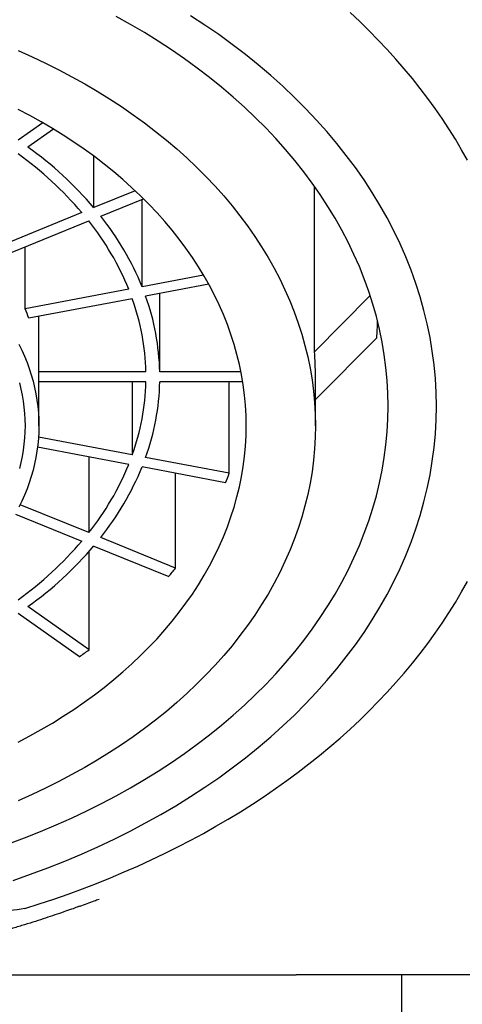
# Model space of a CAD drawing. Units: millimetres. Extents: x 8 to 788, y 12 to 464.
# Drawn here: x 413 to 420, y 357 to 371 of the extents above; entities that cross this region are included whole.
import ezdxf

# ---------------------------------------------------------------- set-up
doc = ezdxf.new("R2010")
doc.units = ezdxf.units.MM

msp = doc.modelspace()

# ---------------------------------------------------------------- linework, layer by layer
at = {"color": 7, "linetype": 'Continuous', "lineweight": 30}
for p, q in [((413.674, 369.793), (413.319, 369.541)), ((413.828, 369.701), (413.46, 369.441)), ((414.412, 368.564), (414.412, 369.309)), ((415.011, 368.809), (414.412, 368.564)), ((417.603, 366.48), (417.603, 368.874)), ((414.512, 368.442), (415.13, 368.694)), ((415.11, 367.42), (415.11, 368.686)), ((414.239, 368.493), (412.896, 367.945)), ((412.996, 367.823), (414.339, 368.371)), ((413.42, 367.1), (413.42, 367.996)), ((416, 367.589), (415.11, 367.42)), ((414.917, 367.383), (413.42, 367.1)), ((416.075, 367.456), (415.162, 367.283)), ((414.969, 367.247), (413.471, 366.963)), ((415.366, 366.187), (415.366, 367.322)), ((417.603, 366.48), (418.408, 367.292)), ((413.616, 366.187), (413.616, 366.99)), ((417.617, 365.787), (418.504, 366.682)), ((415.166, 366.187), (413.616, 366.187)), ((413.617, 365.409), (413.617, 366.117)), ((416.541, 366.187), (415.366, 366.187)), ((417.617, 365.409), (417.617, 366.127)), ((415.166, 366.046), (413.617, 366.046)), ((414.969, 366.046), (414.969, 364.986)), ((416.566, 366.046), (415.366, 366.046)), ((416.37, 364.721), (416.37, 366.046)), ((414.969, 364.986), (413.611, 365.243)), ((414.917, 364.85), (413.598, 365.1)), ((414.339, 364.959), (414.339, 363.862)), ((416.318, 364.584), (415.11, 364.813)), ((416.37, 364.721), (415.162, 364.95)), ((415.595, 363.35), (415.595, 364.721)), ((414.339, 363.862), (413.348, 364.267)), ((413.279, 364.132), (414.239, 363.74)), ((415.595, 363.35), (414.512, 363.792)), ((414.344, 362.167), (414.344, 363.59)), ((414.412, 363.669), (415.495, 363.227)), ((414.203, 362.067), (413.319, 362.692)), ((414.344, 362.167), (413.46, 362.792)), ((418.867, 345.265), (418.867, 357.465))]:
    msp.add_line(p, q, dxfattribs=at)
at = {"color": 7, "linetype": 'Continuous', "lineweight": 30, "flags": 128}
for points in [[(419.817, 369.249), (419.732, 369.402), (419.642, 369.553), (419.548, 369.703), (419.451, 369.852), (419.349, 369.999), (419.243, 370.145), (419.133, 370.289), (419.02, 370.432), (418.902, 370.574), (418.781, 370.713), (418.656, 370.852), (418.527, 370.988), (418.394, 371.122), (418.258, 371.255), (418.118, 371.386)], [(413.18, 359.36), (413.412, 359.447), (413.642, 359.538), (413.868, 359.633), (414.091, 359.732), (414.309, 359.836), (414.524, 359.943), (414.735, 360.054), (414.942, 360.17), (415.144, 360.289), (415.342, 360.411), (415.535, 360.537), (415.723, 360.667), (415.907, 360.801), (416.086, 360.937), (416.259, 361.077), (416.427, 361.22), (416.59, 361.366), (416.748, 361.515), (416.899, 361.667), (417.046, 361.822), (417.186, 361.979), (417.32, 362.139), (417.449, 362.301), (417.572, 362.466), (417.688, 362.633), (417.798, 362.802), (417.902, 362.973), (417.999, 363.146), (418.09, 363.32), (418.175, 363.496), (418.253, 363.674), (418.324, 363.853), (418.389, 364.033), (418.447, 364.215), (418.499, 364.397), (418.543, 364.581), (418.581, 364.765), (418.612, 364.949), (418.636, 365.135), (418.653, 365.32), (418.663, 365.506), (418.667, 365.692), (418.663, 365.878), (418.653, 366.064), (418.636, 366.25), (418.612, 366.435), (418.581, 366.62), (418.543, 366.804), (418.499, 366.987), (418.447, 367.17), (418.389, 367.351), (418.324, 367.532), (418.253, 367.711), (418.175, 367.888), (418.09, 368.064), (417.999, 368.239), (417.902, 368.412), (417.798, 368.583), (417.688, 368.752), (417.572, 368.919), (417.449, 369.083), (417.32, 369.245), (417.186, 369.405), (417.046, 369.563), (416.899, 369.717), (416.748, 369.869), (416.59, 370.018), (416.427, 370.164), (416.259, 370.308), (416.086, 370.447), (415.907, 370.584), (415.723, 370.717), (415.535, 370.847), (415.342, 370.973), (415.144, 371.096), (414.942, 371.215), (414.735, 371.33)], [(413.245, 358.831), (413.497, 358.919), (413.746, 359.012), (413.992, 359.109), (414.234, 359.211), (414.472, 359.317), (414.706, 359.428), (414.936, 359.543), (415.161, 359.662), (415.382, 359.785), (415.599, 359.912), (415.81, 360.043), (416.017, 360.178), (416.218, 360.317), (416.415, 360.46), (416.606, 360.606), (416.791, 360.756), (416.971, 360.909), (417.145, 361.065), (417.314, 361.224), (417.476, 361.387), (417.633, 361.552), (417.783, 361.721), (417.927, 361.892), (418.064, 362.065), (418.195, 362.241), (418.32, 362.42), (418.438, 362.601), (418.549, 362.783), (418.653, 362.968), (418.75, 363.155), (418.841, 363.343), (418.924, 363.533), (419.001, 363.725), (419.07, 363.918), (419.132, 364.112), (419.187, 364.307), (419.235, 364.503), (419.275, 364.7), (419.308, 364.898), (419.334, 365.096), (419.352, 365.294), (419.363, 365.493), (419.367, 365.692), (419.363, 365.891), (419.352, 366.09), (419.334, 366.289), (419.308, 366.487), (419.275, 366.684), (419.235, 366.881), (419.187, 367.078), (419.132, 367.273), (419.07, 367.467), (419.001, 367.66), (418.924, 367.851), (418.841, 368.041), (418.75, 368.23), (418.653, 368.416), (418.549, 368.601), (418.438, 368.784), (418.32, 368.965), (418.195, 369.143), (418.064, 369.319), (417.927, 369.493), (417.783, 369.664), (417.633, 369.832), (417.476, 369.998), (417.314, 370.16), (417.145, 370.32), (416.971, 370.476), (416.791, 370.629), (416.606, 370.779), (416.415, 370.925), (416.218, 371.067), (416.017, 371.206), (415.81, 371.341)], [(413.319, 370.836), (413.519, 370.747), (413.715, 370.654), (413.907, 370.558), (414.096, 370.458), (414.281, 370.355), (414.462, 370.249), (414.639, 370.139), (414.812, 370.026), (414.981, 369.909), (415.145, 369.79), (415.305, 369.668), (415.461, 369.542), (415.611, 369.414), (415.757, 369.284), (415.898, 369.15), (416.034, 369.014), (416.165, 368.875), (416.291, 368.735), (416.411, 368.591), (416.526, 368.446), (416.636, 368.299), (416.74, 368.149), (416.839, 367.998), (416.932, 367.845), (417.019, 367.69), (417.101, 367.534), (417.176, 367.376), (417.246, 367.217), (417.31, 367.057), (417.368, 366.895), (417.42, 366.733), (417.466, 366.569), (417.506, 366.405), (417.54, 366.24), (417.568, 366.075), (417.589, 365.909), (417.605, 365.743), (417.614, 365.576), (417.617, 365.409), (417.614, 365.243), (417.605, 365.076), (417.589, 364.91), (417.568, 364.744), (417.54, 364.579), (417.506, 364.414), (417.466, 364.25), (417.42, 364.086), (417.368, 363.924), (417.31, 363.762), (417.246, 363.602), (417.176, 363.443), (417.101, 363.285), (417.019, 363.129), (416.932, 362.974), (416.839, 362.821), (416.74, 362.67), (416.636, 362.52), (416.526, 362.373), (416.411, 362.227), (416.291, 362.084), (416.165, 361.943), (416.034, 361.805), (415.898, 361.669), (415.757, 361.535), (415.611, 361.404), (415.461, 361.276), (415.305, 361.151), (415.145, 361.029), (414.981, 360.909), (414.812, 360.793), (414.639, 360.68), (414.462, 360.57), (414.281, 360.464), (414.096, 360.361), (413.907, 360.261), (413.715, 360.165), (413.519, 360.072), (413.319, 359.983)], [(413.319, 360.833), (413.487, 360.922), (413.651, 361.013), (413.813, 361.108), (413.97, 361.206), (414.124, 361.306), (414.274, 361.409), (414.42, 361.516), (414.562, 361.624), (414.7, 361.736), (414.834, 361.849), (414.964, 361.966), (415.089, 362.084), (415.21, 362.205), (415.326, 362.328), (415.438, 362.454), (415.545, 362.581), (415.647, 362.71), (415.745, 362.841), (415.838, 362.974), (415.925, 363.109), (416.008, 363.245), (416.086, 363.382), (416.158, 363.521), (416.225, 363.661), (416.287, 363.803), (416.344, 363.945), (416.396, 364.089), (416.442, 364.233), (416.483, 364.379), (416.518, 364.525), (416.548, 364.671), (416.573, 364.818), (416.592, 364.966), (416.606, 365.113), (416.614, 365.261), (416.617, 365.409), (416.614, 365.558), (416.606, 365.705), (416.592, 365.853), (416.573, 366.001), (416.548, 366.148), (416.518, 366.294), (416.483, 366.44), (416.442, 366.586), (416.396, 366.73), (416.344, 366.874), (416.287, 367.016), (416.225, 367.158), (416.158, 367.298), (416.086, 367.437), (416.008, 367.574), (415.925, 367.71), (415.838, 367.845), (415.745, 367.978), (415.647, 368.109), (415.545, 368.238), (415.438, 368.365), (415.326, 368.49), (415.21, 368.614), (415.089, 368.734), (414.964, 368.853), (414.834, 368.969), (414.7, 369.083), (414.562, 369.195), (414.42, 369.303), (414.274, 369.409), (414.124, 369.513), (413.97, 369.613), (413.813, 369.711), (413.651, 369.806), (413.487, 369.897), (413.319, 369.986)], [(413.33, 366.59), (413.372, 366.502), (413.411, 366.414), (413.447, 366.325), (413.479, 366.235), (413.508, 366.145), (413.533, 366.054), (413.555, 365.963), (413.574, 365.871), (413.59, 365.779), (413.602, 365.687), (413.61, 365.594), (413.615, 365.502), (413.617, 365.409), (413.615, 365.317), (413.61, 365.224), (413.602, 365.132), (413.59, 365.04), (413.574, 364.948), (413.555, 364.856), (413.533, 364.765), (413.508, 364.674), (413.479, 364.584), (413.447, 364.494), (413.411, 364.405), (413.372, 364.317), (413.33, 364.229)], [(413.337, 366.028), (413.358, 365.94), (413.376, 365.852), (413.391, 365.764), (413.402, 365.676), (413.41, 365.587), (413.415, 365.498), (413.417, 365.409), (413.415, 365.321), (413.41, 365.232), (413.402, 365.143), (413.391, 365.055), (413.376, 364.966), (413.358, 364.878), (413.337, 364.791)], [(413.413, 358.424), (413.624, 358.491), (413.834, 358.561), (414.042, 358.634), (414.248, 358.71), (414.452, 358.788), (414.653, 358.869), (414.853, 358.953), (415.05, 359.039), (415.244, 359.129), (415.436, 359.221), (415.626, 359.315), (415.813, 359.412), (415.997, 359.512), (416.179, 359.614), (416.357, 359.718), (416.533, 359.825), (416.706, 359.935), (416.876, 360.047), (417.042, 360.161), (417.206, 360.277), (417.366, 360.395), (417.523, 360.516), (417.677, 360.639), (417.827, 360.764), (417.974, 360.89), (418.118, 361.019), (418.258, 361.15), (418.394, 361.283), (418.527, 361.417), (418.656, 361.554), (418.781, 361.692), (418.902, 361.831), (419.02, 361.973), (419.133, 362.116), (419.243, 362.26), (419.349, 362.406), (419.451, 362.554), (419.548, 362.702), (419.642, 362.852), (419.732, 363.004), (419.817, 363.156)]]:
    msp.add_lwpolyline(points, dxfattribs=at)
at = {"color": 7, "linetype": 'Continuous', "lineweight": 30}
for centre, radius, start, end in [((410.279, 365.034), 5.435, 40.4999, 54.1778), ((410.243, 365.08), 5.255, 40.5014, 54.1762), ((411.255, 365.847), 4.164, 22.1887, 38.5337), ((411.188, 365.862), 4.028, 22.1947, 38.5276), ((411.795, 366.108), 3.372, 1.3503, 19.7433), ((411.888, 366.107), 3.479, 1.3258, 19.7679), ((410.87, 366.055), 2.756, 19.2347, 22.2724), ((413.559, 367.036), 4.958, 355.9084, 358.6694), ((413.111, 366.127), 4.506, 0.0014, 4.5014), ((411.116, 366.117), 2.5, 0.0001, 1.6206), ((411.795, 366.125), 3.372, 340.2567, 358.6497), ((411.897, 366.125), 3.47, 340.2075, 358.6988), ((411.188, 366.371), 4.028, 321.4724, 337.8053), ((411.278, 366.372), 4.137, 321.4133, 337.8643), ((412.222, 366.215), 4.409, 338.2971, 340.1957), ((410.243, 367.153), 5.255, 305.8238, 319.4986), ((410.279, 367.199), 5.435, 305.8222, 319.5001), ((411.215, 366.824), 5.59, 319.9582, 321.5788), ((410.031, 368.116), 7.348, 304.5891, 305.9396)]:
    msp.add_arc(centre, radius, start, end, dxfattribs=at)
for points, knots in [([(396.617, 368.301), (396.609, 368.326), (396.578, 368.43), (396.533, 368.613), (396.482, 368.851), (396.44, 369.089), (396.407, 369.329), (396.384, 369.569), (396.37, 369.809), (396.365, 370.054), (396.371, 370.302), (396.386, 370.555), (396.412, 370.807), (396.448, 371.055), (396.493, 371.297), (396.546, 371.535), (396.608, 371.771), (396.68, 372.006), (396.761, 372.24), (396.851, 372.472), (396.95, 372.702), (397.059, 372.934), (397.18, 373.167), (397.313, 373.402), (397.455, 373.634), (397.604, 373.859), (397.759, 374.077), (397.92, 374.289), (398.089, 374.497), (398.266, 374.702), (398.451, 374.904), (398.644, 375.101), (398.845, 375.295), (399.056, 375.488), (399.279, 375.68), (399.514, 375.871), (399.756, 376.056), (400.001, 376.233), (400.249, 376.403), (400.5, 376.565), (400.757, 376.722), (401.019, 376.873), (401.288, 377.02), (401.562, 377.161), (401.842, 377.297), (402.131, 377.429), (402.431, 377.558), (402.741, 377.683), (403.056, 377.801), (403.37, 377.91), (403.683, 378.012), (403.995, 378.106), (404.311, 378.193), (404.629, 378.275), (404.951, 378.35), (405.275, 378.419), (405.602, 378.481), (405.937, 378.538), (406.28, 378.589), (406.631, 378.634), (406.983, 378.671), (407.33, 378.701), (407.673, 378.723), (408.011, 378.738), (408.35, 378.747), (408.688, 378.748), (409.027, 378.744), (409.365, 378.732), (409.703, 378.714), (410.046, 378.689), (410.393, 378.657), (410.744, 378.617), (411.094, 378.569), (411.436, 378.515), (411.77, 378.456), (412.096, 378.39), (412.419, 378.319), (412.74, 378.241), (413.057, 378.157), (413.371, 378.067), (413.681, 377.97), (413.993, 377.866), (414.305, 377.754), (414.618, 377.633), (414.926, 377.506), (415.224, 377.375), (415.511, 377.24), (415.788, 377.102), (416.06, 376.959), (416.326, 376.81), (416.586, 376.656), (416.84, 376.497), (417.088, 376.333), (417.334, 376.162), (417.576, 375.982), (417.815, 375.795), (418.047, 375.602), (418.266, 375.409), (418.475, 375.214), (418.672, 375.018), (418.862, 374.819), (419.043, 374.616), (419.217, 374.41), (419.383, 374.2), (419.54, 373.987), (419.692, 373.767), (419.837, 373.541), (419.976, 373.308), (420.104, 373.072), (420.221, 372.838), (420.327, 372.605), (420.422, 372.374), (420.508, 372.141), (420.585, 371.907), (420.653, 371.672), (420.712, 371.435), (420.761, 371.197), (420.802, 370.954), (420.833, 370.706), (420.855, 370.454), (420.867, 370.201), (420.868, 369.952), (420.859, 369.708), (420.841, 369.467), (420.814, 369.228), (420.778, 368.988), (420.732, 368.75), (420.679, 368.52), (420.637, 368.37), (420.617, 368.299)], [0, 0, 0, 0, 0.002488, 0.010285, 0.018082, 0.025876, 0.033669, 0.041466, 0.049263, 0.057057, 0.065251, 0.073449, 0.081647, 0.089842, 0.097636, 0.105433, 0.113229, 0.121023, 0.128817, 0.136614, 0.144411, 0.152205, 0.160399, 0.168597, 0.176795, 0.18499, 0.192784, 0.200581, 0.208378, 0.216171, 0.223965, 0.231762, 0.239559, 0.247353, 0.255547, 0.263745, 0.271943, 0.280138, 0.287932, 0.295729, 0.303525, 0.311319, 0.319113, 0.32691, 0.334706, 0.3425, 0.350695, 0.358893, 0.367091, 0.375285, 0.383079, 0.390876, 0.398672, 0.406466, 0.41426, 0.422056, 0.429853, 0.437647, 0.445841, 0.454039, 0.462237, 0.470431, 0.478225, 0.486022, 0.493818, 0.501612, 0.509406, 0.517202, 0.524999, 0.532792, 0.540987, 0.549185, 0.557383, 0.565577, 0.573371, 0.581167, 0.588964, 0.596757, 0.604551, 0.612348, 0.620144, 0.627938, 0.636132, 0.64433, 0.652528, 0.660722, 0.668516, 0.676313, 0.684109, 0.691903, 0.699696, 0.707493, 0.71529, 0.723083, 0.731278, 0.739476, 0.747674, 0.755868, 0.763662, 0.771458, 0.779255, 0.787049, 0.794842, 0.802639, 0.810436, 0.81823, 0.826424, 0.834622, 0.84282, 0.851014, 0.858808, 0.866605, 0.874402, 0.882196, 0.889989, 0.897786, 0.905583, 0.913377, 0.921571, 0.929769, 0.937967, 0.946162, 0.953956, 0.961753, 0.969549, 0.977343, 0.985137, 0.992934, 1, 1, 1, 1]), ([(414.213, 358.459), (414.282, 358.484), (414.374, 358.517), (414.465, 358.553), (414.488, 358.562)], [0, 0, 0, 0, 0.744315, 1, 1, 1, 1]), ([(413.413, 358.424), (413.269, 358.401), (412.981, 358.356), (412.549, 358.294), (412.118, 358.237), (411.687, 358.187), (411.257, 358.143), (410.827, 358.105), (410.384, 358.073), (409.927, 358.047), (409.456, 358.028), (408.985, 358.017), (408.515, 358.015), (408.044, 358.021), (407.573, 358.035), (407.102, 358.057), (406.63, 358.088), (406.158, 358.126), (405.688, 358.171), (405.22, 358.224), (404.754, 358.284), (404.287, 358.35), (403.977, 358.4), (403.821, 358.424)], [0, 0, 0, 0, 0.045747, 0.091276, 0.136585, 0.181679, 0.226569, 0.271272, 0.315811, 0.364644, 0.41335, 0.461973, 0.510559, 0.559155, 0.60781, 0.656568, 0.705472, 0.75456, 0.803863, 0.85252, 0.901426, 0.950586, 1, 1, 1, 1]), ([(414.213, 358.458), (414.199, 358.454), (414.159, 358.439), (414.08, 358.411), (413.973, 358.373), (413.847, 358.33), (413.712, 358.285), (413.565, 358.237), (413.407, 358.188), (413.239, 358.137), (413.07, 358.088), (412.902, 358.041), (412.736, 357.997), (412.562, 357.952), (412.38, 357.908), (412.189, 357.864), (411.995, 357.821), (411.797, 357.781), (411.595, 357.742), (411.386, 357.704), (411.169, 357.668), (410.945, 357.633), (410.713, 357.601), (410.474, 357.572), (410.227, 357.545), (409.973, 357.522), (409.713, 357.502), (409.448, 357.486), (409.178, 357.474), (408.996, 357.47), (408.904, 357.468)], [0, 0, 0, 0, 0.007824, 0.023973, 0.04643, 0.070878, 0.097324, 0.125776, 0.156242, 0.18873, 0.223249, 0.253507, 0.285182, 0.318281, 0.35281, 0.388776, 0.426184, 0.462781, 0.500671, 0.539858, 0.580345, 0.622135, 0.665231, 0.709633, 0.755341, 0.802352, 0.850663, 0.899372, 0.949322, 1, 1, 1, 1]), ([(408.617, 357.465), (408.658, 357.465), (408.737, 357.465), (408.851, 357.465), (408.955, 357.465), (409.051, 357.465), (409.137, 357.465), (409.208, 357.465), (409.266, 357.465), (409.301, 357.465), (409.323, 357.465), (409.332, 357.465), (409.341, 357.465), (409.35, 357.465), (409.358, 357.465), (409.369, 357.465), (409.456, 357.465), (409.597, 357.465), (409.789, 357.465), (409.954, 357.465), (410.075, 357.465), (410.155, 357.465), (410.195, 357.465), (410.235, 357.465), (410.281, 357.465), (410.388, 357.465), (410.595, 357.465), (410.892, 357.465), (411.22, 357.465), (411.54, 357.465), (411.85, 357.465), (412.152, 357.465), (412.362, 357.465), (412.486, 357.465), (412.526, 357.465), (412.566, 357.465), (412.606, 357.465), (412.646, 357.465), (412.685, 357.465), (412.784, 357.465), (412.999, 357.465), (413.314, 357.465), (413.667, 357.465), (413.97, 357.465), (414.239, 357.465), (414.475, 357.465), (414.709, 357.465), (414.946, 357.465), (415.207, 357.465), (415.493, 357.465), (415.802, 357.465), (416.11, 357.465), (416.418, 357.465), (416.726, 357.465), (417.035, 357.465), (417.238, 357.465), (417.34, 357.465)], [0, 0, 0, 0, 0.013067, 0.025151, 0.036255, 0.046376, 0.055516, 0.063675, 0.069075, 0.073938, 0.074956, 0.075947, 0.076911, 0.077848, 0.078758, 0.079641, 0.081222, 0.106462, 0.124767, 0.142368, 0.159265, 0.163609, 0.167904, 0.172149, 0.176372, 0.182542, 0.206556, 0.24278, 0.278171, 0.312737, 0.34649, 0.379439, 0.411596, 0.41601, 0.420424, 0.424836, 0.429247, 0.433657, 0.438066, 0.442473, 0.466697, 0.50989, 0.548411, 0.586912, 0.614413, 0.641925, 0.669454, 0.697288, 0.726314, 0.763781, 0.801762, 0.840276, 0.879341, 0.918973, 0.959187, 1, 1, 1, 1]), ([(422.617, 357.465), (422.616, 357.465), (422.615, 357.465), (422.603, 357.465), (422.582, 357.465), (422.553, 357.465), (422.52, 357.465), (422.485, 357.465), (422.452, 357.465), (422.415, 357.465), (422.374, 357.465), (422.33, 357.465), (422.272, 357.465), (422.2, 357.465), (422.109, 357.465), (422.009, 357.465), (421.9, 357.465), (421.784, 357.465), (421.659, 357.465), (421.528, 357.465), (421.387, 357.465), (421.238, 357.465), (421.08, 357.465), (420.913, 357.465), (420.738, 357.465), (420.555, 357.465), (420.386, 357.465), (420.235, 357.465), (420.103, 357.465), (419.967, 357.465), (419.828, 357.465), (419.686, 357.465), (419.517, 357.465), (419.319, 357.465), (419.091, 357.465), (418.857, 357.465), (418.616, 357.465), (418.371, 357.465), (418.121, 357.465), (417.867, 357.465), (417.607, 357.465), (417.429, 357.465), (417.34, 357.465)], [0, 0, 0, 0, 0.024679, 0.052419, 0.080118, 0.107793, 0.135463, 0.153586, 0.171718, 0.189865, 0.208031, 0.226222, 0.244441, 0.272966, 0.301429, 0.329848, 0.358241, 0.386628, 0.41452, 0.442441, 0.470408, 0.498441, 0.526966, 0.555429, 0.583847, 0.612241, 0.640628, 0.65922, 0.677823, 0.696441, 0.71508, 0.733746, 0.752442, 0.780243, 0.807986, 0.835687, 0.863364, 0.891034, 0.91822, 0.945432, 0.972686, 1, 1, 1, 1])]:
    msp.add_open_spline(points, degree=3, knots=knots, dxfattribs=at)

doc.saveas('drawing.dxf')
